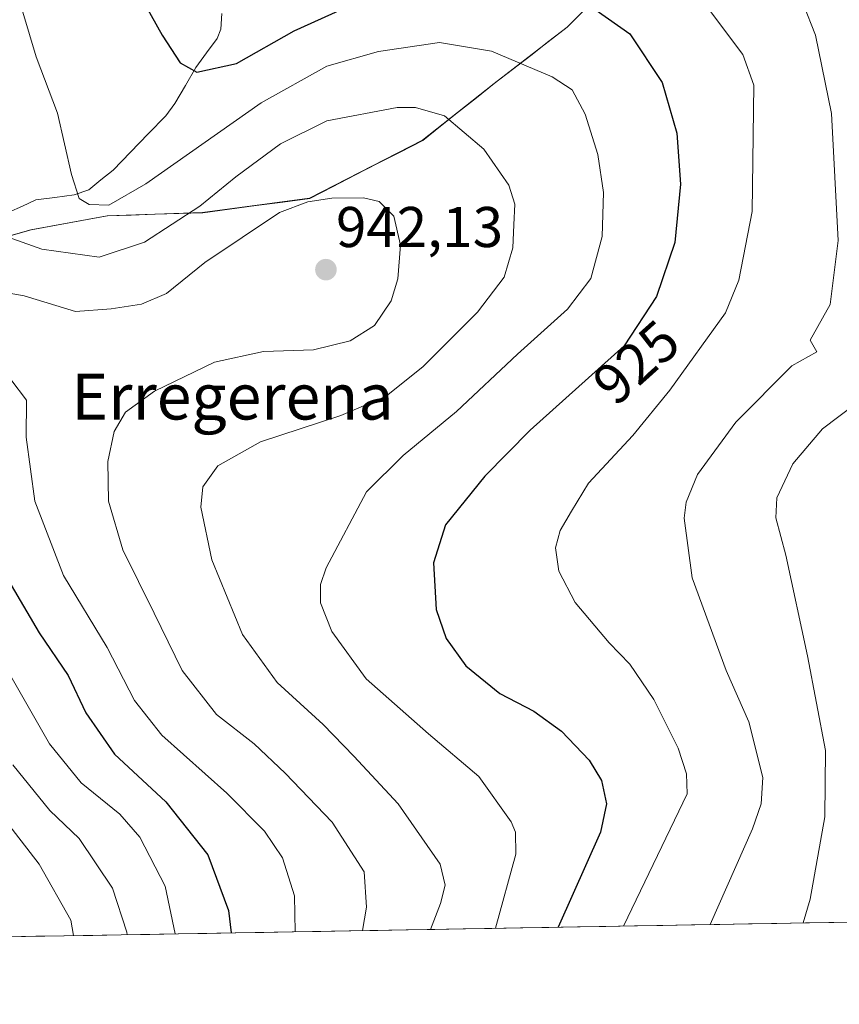
# Model space of a CAD drawing. Units: metres. Extents: x 617049 to 620483, y 4766449 to 4768821.
# Drawn here: x 618427 to 618570, y 4766460 to 4766632 of the extents above; entities that cross this region are included whole.
import ezdxf
from ezdxf.enums import TextEntityAlignment as Align

# ---------------------------------------------------------------- set-up
doc = ezdxf.new("R2010")
doc.units = ezdxf.units.M
doc.header["$MEASUREMENT"] = 0
for name, color, linetype, lineweight in [('Arbolado forestal CxS', 92, 'Continuous', 0), ('Carátula', 7, 'Continuous', 5), ('Corriente natural lineal', 142, 'Continuous', 13), ('Curva de nivel maestra', 36, 'Continuous', 30), ('Curva de nivel normal', 36, 'Continuous', 0), ('Entidad de ámbito territorial', 19, 'Continuous', 0), ('Entidad de ámbito territorial CxS', 92, 'Continuous', 0), ('Municipio', 9, 'Continuous', 13), ('Municipio CxS', 142, 'Continuous', 0), ('Punto de cota en terreno', 7, 'Continuous', 0), ('Rótulo de curva de nivel directora', 19, 'Continuous', 0), ('Rótulo de punto de cota en terreno', 19, 'Continuous', 0), ('Texto cartográfico', 19, 'Continuous', 0)]:
    doc.layers.add(name, color=color, linetype=linetype, lineweight=lineweight)
doc.styles.add('Arial', font='txt', dxfattribs={"height": 0.2})

# ---------------------------------------------------------------- blocks, each defined once
blk = doc.blocks.new('*U150')
at = {"layer": 'Arbolado forestal CxS', "color": 92, "linetype": 'Continuous', "lineweight": 0}
blk.add_polyline3d([(618538.94, 4766646.58, 919.06), (618522.96, 4766630.51, 927.49), (618510.22, 4766620.7, 932.61), (618497.73, 4766610.78, 937.17), (618478.01, 4766600.65, 940.98), (618459.34, 4766598.16, 938.42), (618442.7, 4766597.6, 933.34), (618429.37, 4766595.17, 935.18), (618405.04, 4766588.3, 941.09), (618384.61, 4766584.77, 945.04), (618367.7, 4766584.47, 946.32), (618356.12, 4766585.87, 948.48), (618339.98, 4766585.19, 952.32), (618331.25, 4766581.79, 955.67), (618321.25, 4766577.36, 960.57), (618311.04, 4766568.47, 967.79), (618302.13, 4766557.69, 973.84), (618287.11, 4766547.36, 981.28), (618266.24, 4766536.71, 990.23), (618249.42, 4766528, 997.78), (618233.39, 4766516.77, 1005.4), (618231.73, 4766515.21, 1006.57), (618261.52, 4766468.97, 1025.04), (617747.71, 4766460.04, 1191.53)], dxfattribs=at)
blk = doc.blocks.new('*U168')
at = {"layer": 'Municipio CxS', "color": 142, "linetype": 'Continuous', "lineweight": 0}
for points in [[(618425.3433, 4766594.0133, 935.3817), (618429.4, 4766595.16, 933.7857), (618433.84, 4766595.9667, 932.3352), (618438.28, 4766596.7733, 931.2902), (618442.72, 4766597.58, 930.8649), (618446.8825, 4766597.72, 931.0837), (618451.045, 4766597.86, 932.1678), (618455.2075, 4766598, 934.152), (618459.37, 4766598.14, 936.2925), (618464.035, 4766598.7625, 938.2417), (618468.7, 4766599.385, 939.3905), (618473.365, 4766600.0075, 939.7048), (618478.03, 4766600.63, 939.8518), (618481.976, 4766602.656, 939.4869), (618485.922, 4766604.682, 939.0427), (618489.868, 4766606.708, 938.4237), (618493.814, 4766608.734, 937.8121), (618497.76, 4766610.76, 936.7553), (618500.88, 4766613.2425, 935.4742), (618504, 4766615.725, 934.314), (618507.12, 4766618.2075, 933.1283), (618510.24, 4766620.69, 931.9712), (618513.425, 4766623.14, 930.593), (618516.61, 4766625.59, 929.3776), (618519.795, 4766628.04, 927.9408), (618522.98, 4766630.49, 926.6368), (618526.176, 4766633.704, 925.2677)], [(618574.4924, 4766474.409, 908.4176), (618569.5174, 4766474.3225, 908.9172), (618564.5424, 4766474.2361, 909.6288), (618559.5674, 4766474.1496, 910.6889), (618554.5925, 4766474.0632, 912.1174), (618549.6175, 4766473.9768, 913.9716), (618544.6425, 4766473.8903, 915.9497), (618539.6675, 4766473.8039, 917.5811), (618534.6925, 4766473.7174, 919.2679), (618529.7175, 4766473.631, 921.4269), (618524.7425, 4766473.5446, 923.6995), (618519.7675, 4766473.4581, 926.0513), (618514.7925, 4766473.3717, 928.2043), (618509.8175, 4766473.2852, 930.1928), (618504.8425, 4766473.1988, 932.1392), (618499.8675, 4766473.1124, 934.1116), (618494.8926, 4766473.0259, 936.7283), (618489.9176, 4766472.9395, 939.5323), (618484.9426, 4766472.853, 941.6711), (618479.9676, 4766472.7666, 943.1169), (618474.9926, 4766472.6802, 945.2466), (618470.0176, 4766472.5937, 947.8463), (618465.0426, 4766472.5073, 950.2911), (618460.0676, 4766472.4209, 952.651), (618455.0926, 4766472.3344, 955.2266), (618450.1176, 4766472.248, 957.8532), (618445.1426, 4766472.1615, 960.8866), (618440.1676, 4766472.0751, 963.4958), (618435.1927, 4766471.9887, 965.2195), (618430.2177, 4766471.9022, 968.5017), (618425.2427, 4766471.8158, 971.6563)]]:
    blk.add_polyline3d(points, dxfattribs=at)
blk = doc.blocks.new('*U169')
at = {"layer": 'Entidad de ámbito territorial CxS', "color": 92, "linetype": 'Continuous', "lineweight": 0}
for points in [[(618425.3433, 4766594.0133, 935.3817), (618429.4, 4766595.16, 933.7857), (618433.84, 4766595.9667, 932.3352), (618438.28, 4766596.7733, 931.2902), (618442.72, 4766597.58, 930.8649), (618446.8825, 4766597.72, 931.0837), (618451.045, 4766597.86, 932.1678), (618455.2075, 4766598, 934.152), (618459.37, 4766598.14, 936.2925), (618464.035, 4766598.7625, 938.2417), (618468.7, 4766599.385, 939.3905), (618473.365, 4766600.0075, 939.7048), (618478.03, 4766600.63, 939.8518), (618481.976, 4766602.656, 939.4869), (618485.922, 4766604.682, 939.0427), (618489.868, 4766606.708, 938.4237), (618493.814, 4766608.734, 937.8121), (618497.76, 4766610.76, 936.7553), (618500.88, 4766613.2425, 935.4742), (618504, 4766615.725, 934.314), (618507.12, 4766618.2075, 933.1283), (618510.24, 4766620.69, 931.9712), (618513.425, 4766623.14, 930.593), (618516.61, 4766625.59, 929.3776), (618519.795, 4766628.04, 927.9408), (618522.98, 4766630.49, 926.6368), (618526.176, 4766633.704, 925.2677)], [(618574.4924, 4766474.409, 908.4176), (618569.5174, 4766474.3225, 908.9172), (618564.5424, 4766474.2361, 909.6288), (618559.5674, 4766474.1496, 910.6889), (618554.5925, 4766474.0632, 912.1174), (618549.6175, 4766473.9768, 913.9716), (618544.6425, 4766473.8903, 915.9497), (618539.6675, 4766473.8039, 917.5811), (618534.6925, 4766473.7174, 919.2679), (618529.7175, 4766473.631, 921.4269), (618524.7425, 4766473.5446, 923.6995), (618519.7675, 4766473.4581, 926.0513), (618514.7925, 4766473.3717, 928.2043), (618509.8175, 4766473.2852, 930.1928), (618504.8425, 4766473.1988, 932.1392), (618499.8675, 4766473.1124, 934.1116), (618494.8926, 4766473.0259, 936.7283), (618489.9176, 4766472.9395, 939.5323), (618484.9426, 4766472.853, 941.6711), (618479.9676, 4766472.7666, 943.1169), (618474.9926, 4766472.6802, 945.2466), (618470.0176, 4766472.5937, 947.8463), (618465.0426, 4766472.5073, 950.2911), (618460.0676, 4766472.4209, 952.651), (618455.0926, 4766472.3344, 955.2266), (618450.1176, 4766472.248, 957.8532), (618445.1426, 4766472.1615, 960.8866), (618440.1676, 4766472.0751, 963.4958), (618435.1927, 4766471.9887, 965.2195), (618430.2177, 4766471.9022, 968.5017), (618425.2427, 4766471.8158, 971.6563)]]:
    blk.add_polyline3d(points, dxfattribs=at)
blk = doc.blocks.new('*U177')
at = {"layer": 'Curva de nivel normal', "color": 36, "linetype": 'Continuous', "lineweight": 0}
blk.add_polyline3d([(618547.82, 4766633.48, 920), (618553.64, 4766625.76, 920), (618555.55, 4766620.38, 920), (618555.26, 4766598.33, 920), (618552.94, 4766586.38, 920), (618550.63, 4766580.7, 920), (618540.91, 4766567.16, 920), (618534.44, 4766559.25, 920), (618526.71, 4766550.97, 920), (618523.71, 4766546.08, 920), (618521.76, 4766542.72, 920), (618520.93, 4766539.7, 920), (618521.51, 4766535.6, 920), (618524.39, 4766530.16, 920), (618530.31, 4766523.12, 920), (618533.91, 4766519.36, 920), (618538.12, 4766513.24, 920), (618542.33, 4766504.73, 920), (618543.77, 4766500.26, 920), (618543.93, 4766496.76, 920), (618532.81, 4766473.68, 920)], dxfattribs=at)
blk = doc.blocks.new('*U180')
at = {"layer": 'Curva de nivel normal', "color": 36, "linetype": 'Continuous', "lineweight": 0}
blk.add_polyline3d([(618415.2, 4766597.48, 935), (618431.26, 4766591.81, 935), (618441.3, 4766590.4, 935), (618449.22, 4766592.98, 935), (618458.85, 4766599.31, 935), (618465.12, 4766604.42, 935), (618472.95, 4766610.14, 935), (618481.01, 4766614.16, 935), (618493.27, 4766616.48, 935), (618496.52, 4766616.52, 935), (618501.58, 4766615.05, 935), (618508.41, 4766609.25, 935), (618512.81, 4766602.93, 935), (618513.86, 4766599.66, 935), (618513.63, 4766596.04, 935), (618513.5, 4766592, 935), (618511.96, 4766586.92, 935), (618507.32, 4766580.78, 935), (618497.84, 4766571.3, 935), (618491.35, 4766566.14, 935), (618483.48, 4766562.76, 935), (618469.46, 4766558.18, 935), (618462.01, 4766553.98, 935), (618459.4, 4766550.31, 935), (618459, 4766546.75, 935), (618460.94, 4766537.56, 935), (618466.3, 4766524.55, 935), (618472.33, 4766516.19, 935), (618480.38, 4766508.84, 935), (618485.74, 4766503.32, 935), (618493.46, 4766495.04, 935), (618500.82, 4766484.48, 935), (618501.65, 4766480.81, 935), (618500.86, 4766477.65, 935), (618499.13, 4766473.1, 935)], dxfattribs=at)
blk = doc.blocks.new('*U195')
at = {"layer": 'Curva de nivel normal', "color": 36, "linetype": 'Continuous', "lineweight": 0}
blk.add_polyline3d([(618427.96, 4766633.15, 930), (618430.28, 4766625.31, 930), (618434, 4766615.51, 930), (618436.44, 4766604.8, 930), (618437.77, 4766600.61, 930), (618439.53, 4766599.59, 930), (618442.98, 4766599.43, 930), (618449.41, 4766603.2, 930), (618469.56, 4766617.31, 930), (618480.99, 4766623.69, 930), (618490.05, 4766626.24, 930), (618500.67, 4766627.84, 930), (618509.74, 4766626.32, 930), (618520.35, 4766621.85, 930), (618523.84, 4766619.57, 930), (618526.11, 4766615.34, 930), (618528.31, 4766608.31, 930), (618529.28, 4766601.65, 930), (618529.07, 4766593.98, 930), (618527.07, 4766586.65, 930), (618523.02, 4766581.31, 930), (618514.29, 4766573.48, 930), (618503.66, 4766563.45, 930), (618494.35, 4766555.76, 930), (618487.92, 4766549.42, 930), (618480.89, 4766536.18, 930), (618479.89, 4766533.27, 930), (618479.9, 4766530.06, 930), (618481.92, 4766525.08, 930), (618487.91, 4766516.82, 930), (618498.76, 4766507.25, 930), (618507.57, 4766499.81, 930), (618513.19, 4766491.85, 930), (618513.96, 4766490.06, 930), (618513.98, 4766486.24, 930), (618510.43, 4766473.3, 930)], dxfattribs=at)
blk = doc.blocks.new('*U197')
at = {"layer": 'Curva de nivel normal', "color": 36, "linetype": 'Continuous', "lineweight": 0}
blk.add_polyline3d([(618425.88, 4766569.07, 945), (618428.62, 4766565.42, 945), (618428.56, 4766558.98, 945), (618430.06, 4766547.79, 945), (618435.05, 4766534.84, 945), (618442.67, 4766522.28, 945), (618447.46, 4766513.03, 945), (618452.22, 4766507, 945), (618463.57, 4766496.88, 945), (618470.14, 4766490.24, 945), (618473.28, 4766485.58, 945), (618475.37, 4766478.96, 945), (618475.49, 4766472.69, 945)], dxfattribs=at)
blk = doc.blocks.new('*U205')
at = {"layer": 'Curva de nivel normal', "color": 36, "linetype": 'Continuous', "lineweight": 0}
blk.add_polyline3d([(618425.85, 4766517.3, 955), (618432.61, 4766505.46, 955), (618438.16, 4766498.7, 955), (618444.88, 4766493.21, 955), (618448.39, 4766489.22, 955), (618452.79, 4766480.63, 955), (618454.57, 4766472.33, 955)], dxfattribs=at)
blk = doc.blocks.new('*U208')
at = {"layer": 'Curva de nivel normal', "color": 36, "linetype": 'Continuous', "lineweight": 0}
blk.add_polyline3d([(618413.35, 4766586.25, 940), (618428.17, 4766583.66, 940), (618437.15, 4766580.88, 940), (618443.38, 4766581.38, 940), (618448.7, 4766582.16, 940), (618453.05, 4766584.02, 940), (618459.73, 4766589.45, 940), (618472.78, 4766598.18, 940), (618477.69, 4766600.05, 940), (618481.92, 4766600.69, 940), (618487.42, 4766600.74, 940), (618490.16, 4766600.07, 940), (618492.71, 4766597.51, 940), (618493.88, 4766592.46, 940), (618493.43, 4766586.6, 940), (618492.24, 4766582.74, 940), (618489.34, 4766578.45, 940), (618485.12, 4766575.81, 940), (618478.7, 4766574.21, 940), (618469.94, 4766573.94, 940), (618461.43, 4766572.05, 940), (618450.96, 4766567, 940), (618445.86, 4766563.35, 940), (618443.9, 4766559.96, 940), (618442.77, 4766554.76, 940), (618442.9, 4766547.82, 940), (618445.39, 4766539.3, 940), (618450.9, 4766528.3, 940), (618455.78, 4766518.29, 940), (618461.78, 4766510.6, 940), (618468.33, 4766505.49, 940), (618473.72, 4766500.34, 940), (618481.96, 4766491.84, 940), (618487.54, 4766483.14, 940), (618487.97, 4766476.98, 940), (618487.242, 4766472.893, 940)], dxfattribs=at)
blk = doc.blocks.new('*U216')
at = {"layer": 'Curva de nivel normal', "color": 36, "linetype": 'Continuous', "lineweight": 0}
blk.add_polyline3d([(618416.77, 4766502.57, 965), (618430.79, 4766484.52, 965), (618436.32, 4766474.72, 965), (618436.81, 4766472.02, 965)], dxfattribs=at)
blk = doc.blocks.new('*U220')
at = {"layer": 'Curva de nivel normal', "color": 36, "linetype": 'Continuous', "lineweight": 0}
blk.add_polyline3d([(618573.48, 4766564.93, 910), (618567.55, 4766560.46, 910), (618562.36, 4766554.31, 910), (618559.54, 4766548.38, 910), (618559.39, 4766544.89, 910), (618561.14, 4766538.38, 910), (618564.9, 4766520.85, 910), (618568.05, 4766504.34, 910), (618567.95, 4766492.76, 910), (618565.39, 4766478.41, 910), (618564.13, 4766474.23, 910)], dxfattribs=at)
blk = doc.blocks.new('*U223')
at = {"layer": 'Curva de nivel normal', "color": 36, "linetype": 'Continuous', "lineweight": 0}
blk.add_polyline3d([(618564.16, 4766634.59, 915), (618566.3, 4766629.13, 915), (618569.12, 4766615.42, 915), (618570.28, 4766593.32, 915), (618568.86, 4766582.12, 915), (618565.39, 4766575.88, 915), (618566.54, 4766573.88, 915), (618562.16, 4766571.41, 915), (618552.41, 4766561.58, 915), (618545.73, 4766552.49, 915), (618543.71, 4766547.66, 915), (618543.4, 4766544.84, 915), (618544.8, 4766534.43, 915), (618550.74, 4766518.3, 915), (618554.69, 4766509.3, 915), (618557.14, 4766499.6, 915), (618556.85, 4766495.04, 915), (618555.3, 4766490.66, 915), (618547.9, 4766473.95, 915)], dxfattribs=at)
blk = doc.blocks.new('*U236')
at = {"layer": 'Curva de nivel normal', "color": 36, "linetype": 'Continuous', "lineweight": 0}
blk.add_polyline3d([(618426.24, 4766501.84, 960), (618432.66, 4766493.85, 960), (618437.8, 4766488.97, 960), (618443.62, 4766480.28, 960), (618446.11, 4766472.62, 960), (618446.15, 4766472.18, 960)], dxfattribs=at)
blk = doc.blocks.new('*U265')
at = {"layer": 'Curva de nivel maestra', "color": 36, "linetype": 'Continuous', "lineweight": 30}
for points in [[(618447.06, 4766638.56, 925), (618452.28, 4766629.12, 925), (618455.41, 4766624.28, 925), (618458.33, 4766622.66, 925), (618465.23, 4766624.16, 925), (618475.33, 4766629.87, 925), (618485.48, 4766634.44, 925)], [(618528.03, 4766633.49, 925), (618533.92, 4766629.33, 925), (618539.52, 4766620.87, 925), (618542.11, 4766612.03, 925), (618542.76, 4766603.11, 925), (618541.77, 4766592.94, 925), (618538.57, 4766583.51, 925), (618532.94, 4766574.92, 925), (618516.49, 4766560.19, 925), (618508.58, 4766552.16, 925), (618501.75, 4766543.68, 925), (618499.65, 4766537.08, 925), (618500.12, 4766528.91, 925), (618501.83, 4766523.84, 925), (618505.28, 4766519.09, 925), (618511.22, 4766514.26, 925), (618517.16, 4766511.18, 925), (618522, 4766507.7, 925), (618526.8, 4766502.62, 925), (618528.94, 4766499.1, 925), (618529.84, 4766495, 925), (618528.78, 4766490.1, 925), (618521.4, 4766473.49, 925)]]:
    blk.add_polyline3d(points, dxfattribs=at)
blk = doc.blocks.new('*U266')
at = {"layer": 'Curva de nivel maestra', "color": 36, "linetype": 'Continuous', "lineweight": 30}
blk.add_polyline3d([(618425.92, 4766533.15, 950), (618430.82, 4766524.86, 950), (618435.9, 4766517.4, 950), (618438.95, 4766510.87, 950), (618443.97, 4766503.71, 950), (618452.89, 4766495.39, 950), (618460.25, 4766486.1, 950), (618463.88, 4766476.42, 950), (618464.34, 4766472.5, 950)], dxfattribs=at)
blk = doc.blocks.new('5PATER')
at = {"layer": 'Carátula', "linetype": 'Continuous', "lineweight": 5}
h = blk.add_hatch(color=250, dxfattribs=at)
edge = h.paths.add_edge_path()
edge.add_ellipse((0, 0.01), major_axis=(-1.33, -1.34), ratio=0.999422, start_angle=0, end_angle=360)

msp = doc.modelspace()

# ---------------------------------------------------------------- linework, layer by layer
at = {"layer": 'Arbolado forestal CxS', "color": 92, "linetype": 'Continuous', "lineweight": 0}
for points in [[(618538.94, 4766646.58, 919.06), (618522.96, 4766630.51, 927.49), (618510.22, 4766620.7, 932.61), (618497.73, 4766610.78, 937.17), (618478.01, 4766600.65, 940.98), (618459.34, 4766598.16, 938.42), (618442.7, 4766597.6, 933.34), (618429.37, 4766595.17, 935.18), (618405.04, 4766588.3, 941.09), (618384.61, 4766584.77, 945.04), (618367.7, 4766584.47, 946.32), (618356.12, 4766585.87, 948.48), (618339.98, 4766585.19, 952.32), (618331.25, 4766581.79, 955.67), (618321.25, 4766577.36, 960.57), (618311.04, 4766568.47, 967.79), (618302.13, 4766557.69, 973.84), (618287.11, 4766547.36, 981.28), (618266.24, 4766536.71, 990.23), (618249.42, 4766528, 997.78), (618233.39, 4766516.77, 1005.4), (618231.73, 4766515.21, 1006.57), (618261.52, 4766468.97, 1025.04)], [(618538.94, 4766646.58, 919.06), (618522.96, 4766630.51, 927.49), (618510.22, 4766620.7, 932.61), (618497.73, 4766610.78, 937.17), (618478.01, 4766600.65, 940.98), (618459.34, 4766598.16, 938.42), (618442.7, 4766597.6, 933.34), (618429.37, 4766595.17, 935.18), (618405.04, 4766588.3, 941.09), (618384.61, 4766584.77, 945.04), (618367.7, 4766584.47, 946.32), (618356.12, 4766585.87, 948.48), (618339.98, 4766585.19, 952.32), (618331.25, 4766581.79, 955.67), (618321.25, 4766577.36, 960.57), (618311.04, 4766568.47, 967.79), (618302.13, 4766557.69, 973.84), (618287.11, 4766547.36, 981.28), (618266.24, 4766536.71, 990.23), (618249.42, 4766528, 997.78), (618233.39, 4766516.77, 1005.4), (618231.73, 4766515.21, 1006.57), (618261.52, 4766468.97, 1025.04)], [(618405.04, 4766588.3, 941.09), (618429.37, 4766595.17, 935.18), (618442.7, 4766597.6, 933.34), (618459.34, 4766598.16, 938.42), (618478.01, 4766600.65, 940.98), (618497.73, 4766610.78, 937.17), (618510.22, 4766620.7, 932.61), (618522.96, 4766630.51, 927.49), (618538.94, 4766646.58, 919.06)], [(618742.18, 4766477.32, 865.51), (618261.52, 4766468.97, 1025.04)], [(618742.18, 4766477.32, 865.51), (618261.52, 4766468.97, 1025.04)]]:
    msp.add_polyline3d(points, dxfattribs=at)
at = {"layer": 'Corriente natural lineal', "color": 142, "linetype": 'Continuous', "lineweight": 13}
msp.add_polyline3d([(618462.68, 4766632.91, 923.11), (618462.49, 4766630.18, 923.7), (618461.87, 4766628.53, 924.04), (618460.01, 4766626.01, 924.47), (618458.15, 4766623.49, 924.95), (618456.33, 4766620.34, 925.44), (618454.51, 4766617.2, 926.31), (618452.89, 4766615.03, 927.04), (618449.83, 4766611.88, 928.02), (618446.77, 4766608.73, 928.68), (618443.71, 4766605.58, 929.18), (618441.59, 4766603.86, 929.56), (618439.47, 4766602.13, 929.96), (618436.89, 4766601.24, 930.26), (618433.56, 4766600.8, 931.07), (618430.23, 4766600.36, 932.12), (618427.89, 4766599.3, 933.16), (618425.54, 4766598.24, 934.16)], dxfattribs=at)
at = {"layer": 'Entidad de ámbito territorial', "color": 19, "linetype": 'Continuous', "lineweight": 0}
msp.add_polyline3d([(618526.18, 4766633.7, 925.27), (618522.98, 4766630.49, 926.64), (618519.79, 4766628.04, 927.94), (618516.61, 4766625.59, 929.38), (618513.42, 4766623.14, 930.59), (618510.24, 4766620.69, 931.97), (618507.12, 4766618.21, 933.13), (618504, 4766615.72, 934.31), (618500.88, 4766613.24, 935.47), (618497.76, 4766610.76, 936.76), (618493.81, 4766608.73, 937.81), (618489.87, 4766606.71, 938.42), (618485.92, 4766604.68, 939.04), (618481.98, 4766602.66, 939.49), (618478.03, 4766600.63, 939.85), (618473.37, 4766600.01, 939.7), (618468.7, 4766599.38, 939.39), (618464.04, 4766598.76, 938.24), (618459.37, 4766598.14, 936.29), (618455.21, 4766598, 934.15), (618451.04, 4766597.86, 932.17), (618446.88, 4766597.72, 931.08), (618442.72, 4766597.58, 930.86), (618438.28, 4766596.77, 931.29), (618433.84, 4766595.97, 932.34), (618429.4, 4766595.16, 933.79), (618425.34, 4766594.01, 935.38)], dxfattribs=at)
at = {"layer": 'Municipio', "color": 9, "linetype": 'Continuous', "lineweight": 13}
msp.add_polyline3d([(618526.18, 4766633.7, 925.27), (618522.98, 4766630.49, 926.64), (618519.79, 4766628.04, 927.94), (618516.61, 4766625.59, 929.38), (618513.42, 4766623.14, 930.59), (618510.24, 4766620.69, 931.97), (618507.12, 4766618.21, 933.13), (618504, 4766615.72, 934.31), (618500.88, 4766613.24, 935.47), (618497.76, 4766610.76, 936.76), (618493.81, 4766608.73, 937.81), (618489.87, 4766606.71, 938.42), (618485.92, 4766604.68, 939.04), (618481.98, 4766602.66, 939.49), (618478.03, 4766600.63, 939.85), (618473.37, 4766600.01, 939.7), (618468.7, 4766599.38, 939.39), (618464.04, 4766598.76, 938.24), (618459.37, 4766598.14, 936.29), (618455.21, 4766598, 934.15), (618451.04, 4766597.86, 932.17), (618446.88, 4766597.72, 931.08), (618442.72, 4766597.58, 930.86), (618438.28, 4766596.77, 931.29), (618433.84, 4766595.97, 932.34), (618429.4, 4766595.16, 933.79), (618425.34, 4766594.01, 935.38)], dxfattribs=at)
msp.add_polyline3d([(618526.18, 4766633.7, 925.27), (618522.98, 4766630.49, 926.64), (618519.79, 4766628.04, 927.94), (618516.61, 4766625.59, 929.38), (618513.42, 4766623.14, 930.59), (618510.24, 4766620.69, 931.97), (618507.12, 4766618.21, 933.13), (618504, 4766615.72, 934.31), (618500.88, 4766613.24, 935.47), (618497.76, 4766610.76, 936.76), (618493.81, 4766608.73, 937.81), (618489.87, 4766606.71, 938.42), (618485.92, 4766604.68, 939.04), (618481.98, 4766602.66, 939.49), (618478.03, 4766600.63, 939.85), (618473.37, 4766600.01, 939.7), (618468.7, 4766599.38, 939.39), (618464.04, 4766598.76, 938.24), (618459.37, 4766598.14, 936.29), (618455.21, 4766598, 934.15), (618451.04, 4766597.86, 932.17), (618446.88, 4766597.72, 931.08), (618442.72, 4766597.58, 930.86), (618438.28, 4766596.77, 931.29), (618433.84, 4766595.97, 932.34), (618429.4, 4766595.16, 933.79), (618425.34, 4766594.01, 935.38)], dxfattribs=at)
at = {"layer": 'Municipio CxS', "color": 142, "linetype": 'Continuous', "lineweight": 0}
msp.add_polyline3d([(618526.18, 4766633.7, 925.27), (618522.98, 4766630.49, 926.64), (618519.79, 4766628.04, 927.94), (618516.61, 4766625.59, 929.38), (618513.42, 4766623.14, 930.59), (618510.24, 4766620.69, 931.97), (618507.12, 4766618.21, 933.13), (618504, 4766615.72, 934.31), (618500.88, 4766613.24, 935.47), (618497.76, 4766610.76, 936.76), (618493.81, 4766608.73, 937.81), (618489.87, 4766606.71, 938.42), (618485.92, 4766604.68, 939.04), (618481.98, 4766602.66, 939.49), (618478.03, 4766600.63, 939.85), (618473.37, 4766600.01, 939.7), (618468.7, 4766599.38, 939.39), (618464.04, 4766598.76, 938.24), (618459.37, 4766598.14, 936.29), (618455.21, 4766598, 934.15), (618451.04, 4766597.86, 932.17), (618446.88, 4766597.72, 931.08), (618442.72, 4766597.58, 930.86), (618438.28, 4766596.77, 931.29), (618433.84, 4766595.97, 932.34), (618429.4, 4766595.16, 933.79), (618425.34, 4766594.01, 935.38)], dxfattribs=at)

# ---------------------------------------------------------------- block references
at = {"layer": 'Arbolado forestal CxS', "color": 92, "linetype": 'Continuous', "lineweight": 0}
msp.add_blockref('*U150', (0, 0), dxfattribs=at)
at = {"layer": 'Curva de nivel maestra', "color": 36, "linetype": 'Continuous', "lineweight": 30}
for name in ['*U266', '*U265']:
    msp.add_blockref(name, (0, 0), dxfattribs=at)
at = {"layer": 'Curva de nivel normal', "color": 36, "linetype": 'Continuous', "lineweight": 0}
for name in ['*U216', '*U236', '*U205', '*U197', '*U208', '*U180', '*U195', '*U177', '*U223', '*U220']:
    msp.add_blockref(name, (0, 0), dxfattribs=at)
at = {"layer": 'Entidad de ámbito territorial CxS', "color": 92, "linetype": 'Continuous', "lineweight": 0}
msp.add_blockref('*U169', (0, 0), dxfattribs=at)
at = {"layer": 'Municipio CxS', "color": 142, "linetype": 'Continuous', "lineweight": 0}
msp.add_blockref('*U168', (0, 0), dxfattribs=at)
at = {"layer": 'Punto de cota en terreno', "linetype": 'Continuous', "lineweight": 0}
msp.add_blockref('5PATER', (618480.86, 4766588.2, 942.13), dxfattribs=at)

# ---------------------------------------------------------------- texts
at = {"layer": 'Rótulo de curva de nivel directora', "color": 19, "linetype": 'Continuous', "lineweight": 0, "style": 'Arial'}
msp.add_text('925', height=7, rotation=41.8426, dxfattribs=at).set_placement((618535.02, 4766572.05), align=Align.MIDDLE_CENTER)
at = {"layer": 'Rótulo de punto de cota en terreno', "color": 19, "linetype": 'Continuous', "lineweight": 0, "style": 'Arial'}
msp.add_text('942,13', height=7, dxfattribs=at).set_placement((618482.62, 4766589.96), align=Align.BOTTOM_LEFT)
at = {"layer": 'Texto cartográfico', "color": 19, "linetype": 'Continuous', "lineweight": 0, "style": 'Arial'}
msp.add_text('Erregerena', height=8, dxfattribs=at).set_placement((618464.55, 4766566.06), align=Align.MIDDLE_CENTER)

doc.saveas('drawing.dxf')
